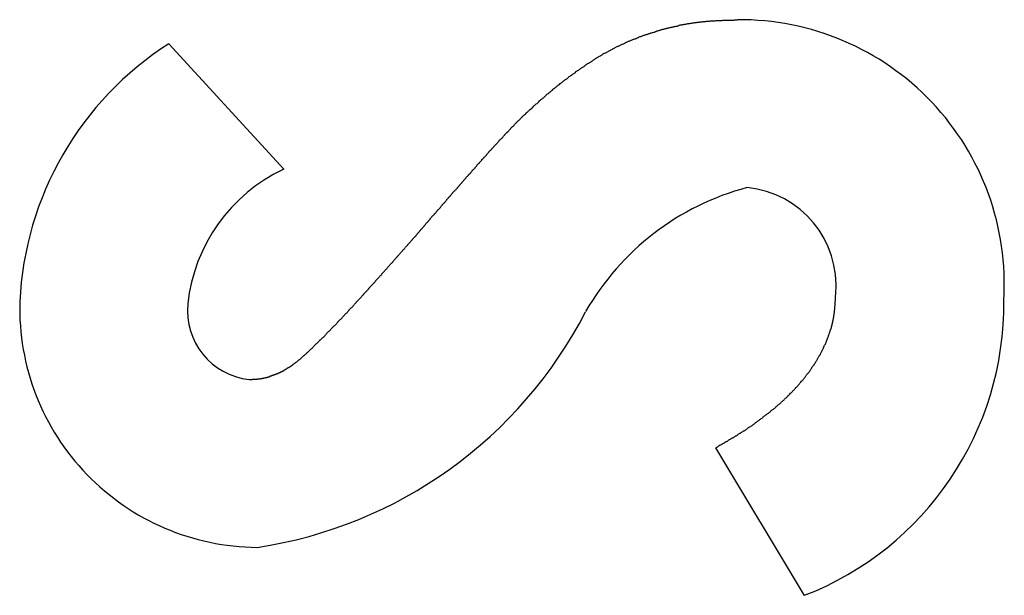
# Model space of a CAD drawing. Extents: x 6 to 411, y 7 to 291.
# Drawn here: x 125 to 128, y 240 to 242 of the extents above; entities that cross this region are included whole.
import ezdxf

# ---------------------------------------------------------------- set-up
doc = ezdxf.new("R2010")
doc.units = 0
doc.header["$MEASUREMENT"] = 0
doc.layers.get('0').update_dxf_attribs({"linetype": 'CONTINUOUS'})

msp = doc.modelspace()

# ---------------------------------------------------------------- linework, layer by layer
at = {"color": 7, "linetype": 'Continuous'}
for p, q in [((125.7912, 241.7219), (126.1161, 241.3668)), ((127.588, 240.1615), (127.3373, 240.5792))]:
    msp.add_line(p, q, dxfattribs=at)
at = {"color": 7}
for points in [[(126.791, 241.516, 0), (126.793, 241.518, 0), (126.794, 241.519, 0), (126.796, 241.52, 0), (126.797, 241.522, 0), (126.799, 241.523, 0), (126.8, 241.524, 0), (126.801, 241.526, 0), (126.803, 241.527, 0), (126.804, 241.528, 0), (126.806, 241.529, 0), (126.807, 241.531, 0), (126.809, 241.532, 0), (126.81, 241.533, 0), (126.811, 241.535, 0), (126.813, 241.536, 0), (126.814, 241.537, 0), (126.816, 241.539, 0), (126.817, 241.54, 0), (126.819, 241.541, 0), (126.82, 241.543, 0), (126.822, 241.544, 0), (126.823, 241.545, 0), (126.824, 241.547, 0), (126.826, 241.548, 0), (126.827, 241.549, 0), (126.829, 241.551, 0), (126.83, 241.552, 0), (126.832, 241.553, 0), (126.833, 241.554, 0), (126.835, 241.556, 0), (126.836, 241.557, 0), (126.837, 241.558, 0), (126.839, 241.56, 0), (126.84, 241.561, 0), (126.842, 241.562, 0), (126.843, 241.564, 0), (126.845, 241.565, 0), (126.846, 241.566, 0), (126.848, 241.567, 0), (126.849, 241.569, 0), (126.851, 241.57, 0), (126.852, 241.571, 0), (126.854, 241.573, 0), (126.855, 241.574, 0), (126.856, 241.575, 0), (126.858, 241.576, 0), (126.859, 241.578, 0), (126.861, 241.579, 0), (126.862, 241.58, 0), (126.864, 241.581, 0), (126.865, 241.583, 0), (126.867, 241.584, 0), (126.868, 241.585, 0), (126.87, 241.586, 0), (126.871, 241.588, 0), (126.873, 241.589, 0), (126.874, 241.59, 0), (126.876, 241.591, 0), (126.877, 241.593, 0), (126.879, 241.594, 0), (126.88, 241.595, 0), (126.882, 241.596, 0), (126.883, 241.598, 0), (126.885, 241.599, 0), (126.886, 241.6, 0), (126.888, 241.601, 0), (126.889, 241.603, 0), (126.891, 241.604, 0), (126.892, 241.605, 0), (126.894, 241.606, 0), (126.896, 241.607, 0), (126.897, 241.609, 0), (126.899, 241.61, 0), (126.9, 241.611, 0), (126.902, 241.612, 0), (126.903, 241.613, 0), (126.905, 241.615, 0), (126.906, 241.616, 0), (126.908, 241.617, 0), (126.909, 241.618, 0), (126.911, 241.619, 0), (126.912, 241.621, 0), (126.914, 241.622, 0), (126.916, 241.623, 0), (126.917, 241.624, 0), (126.919, 241.625, 0), (126.92, 241.626, 0), (126.922, 241.628, 0), (126.923, 241.629, 0), (126.925, 241.63, 0), (126.927, 241.631, 0), (126.928, 241.632, 0), (126.93, 241.633, 0), (126.931, 241.635, 0), (126.933, 241.636, 0), (126.934, 241.637, 0), (126.936, 241.638, 0), (126.938, 241.639, 0), (126.939, 241.64, 0), (126.941, 241.641, 0), (126.942, 241.643, 0), (126.944, 241.644, 0), (126.945, 241.645, 0), (126.947, 241.646, 0), (126.949, 241.647, 0), (126.95, 241.648, 0), (126.952, 241.649, 0), (126.953, 241.65, 0), (126.955, 241.652, 0), (126.957, 241.653, 0), (126.958, 241.654, 0), (126.96, 241.655, 0), (126.961, 241.656, 0), (126.963, 241.657, 0), (126.965, 241.658, 0), (126.966, 241.659, 0), (126.968, 241.66, 0), (126.97, 241.662, 0), (126.971, 241.663, 0), (126.973, 241.664, 0), (126.974, 241.665, 0), (126.976, 241.666, 0), (126.978, 241.667, 0), (126.979, 241.668, 0), (126.981, 241.669, 0), (126.983, 241.67, 0), (126.984, 241.671, 0), (126.986, 241.672, 0), (126.987, 241.673, 0), (126.989, 241.674, 0), (126.991, 241.675, 0), (126.992, 241.676, 0), (126.994, 241.677, 0), (126.996, 241.679, 0), (126.997, 241.68, 0), (126.999, 241.681, 0), (127.001, 241.682, 0), (127.002, 241.683, 0), (127.004, 241.684, 0), (127.006, 241.685, 0), (127.007, 241.686, 0), (127.009, 241.687, 0), (127.011, 241.688, 0), (127.012, 241.689, 0), (127.014, 241.69, 0), (127.016, 241.691, 0), (127.017, 241.692, 0), (127.019, 241.693, 0), (127.021, 241.694, 0), (127.022, 241.695, 0), (127.024, 241.695, 0), (127.026, 241.696, 0), (127.028, 241.697, 0), (127.029, 241.698, 0), (127.031, 241.699, 0), (127.033, 241.7, 0), (127.034, 241.701, 0), (127.036, 241.702, 0), (127.038, 241.703, 0), (127.04, 241.704, 0), (127.041, 241.705, 0), (127.043, 241.706, 0), (127.045, 241.707, 0), (127.046, 241.708, 0), (127.048, 241.708, 0), (127.05, 241.709, 0), (127.052, 241.71, 0), (127.053, 241.711, 0), (127.055, 241.712, 0), (127.057, 241.713, 0), (127.059, 241.714, 0), (127.06, 241.715, 0), (127.062, 241.715, 0), (127.064, 241.716, 0), (127.066, 241.717, 0), (127.067, 241.718, 0), (127.069, 241.719, 0), (127.071, 241.72, 0), (127.073, 241.721, 0), (127.074, 241.721, 0), (127.076, 241.722, 0), (127.078, 241.723, 0), (127.08, 241.724, 0), (127.082, 241.725, 0), (127.083, 241.725, 0), (127.085, 241.726, 0), (127.087, 241.727, 0), (127.089, 241.728, 0), (127.091, 241.729, 0), (127.092, 241.729, 0), (127.094, 241.73, 0), (127.096, 241.731, 0), (127.098, 241.732, 0), (127.099, 241.732, 0), (127.101, 241.733, 0), (127.103, 241.734, 0), (127.105, 241.735, 0), (127.107, 241.735, 0), (127.109, 241.736, 0), (127.11, 241.737, 0), (127.112, 241.737, 0), (127.114, 241.738, 0), (127.116, 241.739, 0), (127.118, 241.74, 0), (127.119, 241.74, 0), (127.121, 241.741, 0), (127.123, 241.742, 0), (127.125, 241.742, 0), (127.127, 241.743, 0), (127.129, 241.744, 0), (127.13, 241.744, 0), (127.132, 241.745, 0), (127.134, 241.746, 0), (127.136, 241.746, 0), (127.138, 241.747, 0), (127.14, 241.748, 0), (127.141, 241.748, 0), (127.143, 241.749, 0), (127.145, 241.749, 0), (127.147, 241.75, 0), (127.149, 241.751, 0), (127.151, 241.751, 0), (127.153, 241.752, 0), (127.154, 241.753, 0), (127.156, 241.753, 0), (127.158, 241.754, 0), (127.16, 241.754, 0), (127.162, 241.755, 0), (127.164, 241.755, 0), (127.166, 241.756, 0), (127.167, 241.757, 0), (127.169, 241.757, 0), (127.171, 241.758, 0), (127.173, 241.758, 0), (127.175, 241.759, 0), (127.177, 241.759, 0), (127.179, 241.76, 0), (127.181, 241.761, 0), (127.182, 241.761, 0), (127.184, 241.762, 0), (127.186, 241.762, 0), (127.188, 241.763, 0), (127.19, 241.763, 0), (127.192, 241.764, 0), (127.194, 241.764, 0), (127.196, 241.765, 0), (127.197, 241.765, 0), (127.199, 241.766, 0), (127.201, 241.766, 0), (127.203, 241.767, 0), (127.205, 241.767, 0), (127.207, 241.768, 0), (127.209, 241.768, 0), (127.211, 241.769, 0), (127.213, 241.769, 0), (127.214, 241.769, 0), (127.216, 241.77, 0), (127.218, 241.77, 0), (127.22, 241.771, 0), (127.222, 241.771, 0), (127.224, 241.772, 0), (127.226, 241.772, 0), (127.228, 241.772, 0), (127.23, 241.773, 0), (127.232, 241.773, 0), (127.234, 241.774, 0), (127.235, 241.774, 0), (127.237, 241.775, 0), (127.239, 241.775, 0), (127.241, 241.775, 0), (127.243, 241.776, 0), (127.245, 241.776, 0), (127.247, 241.776, 0), (127.249, 241.777, 0), (127.251, 241.777, 0), (127.253, 241.777, 0), (127.255, 241.778, 0), (127.256, 241.778, 0), (127.258, 241.779, 0), (127.26, 241.779, 0), (127.262, 241.779, 0), (127.264, 241.779, 0), (127.266, 241.78, 0), (127.268, 241.78, 0), (127.27, 241.78, 0), (127.272, 241.781, 0), (127.274, 241.781, 0), (127.276, 241.781, 0), (127.278, 241.782, 0), (127.28, 241.782, 0), (127.282, 241.782, 0), (127.283, 241.782, 0), (127.285, 241.783, 0), (127.287, 241.783, 0), (127.289, 241.783, 0), (127.291, 241.783, 0), (127.293, 241.784, 0), (127.295, 241.784, 0), (127.297, 241.784, 0), (127.299, 241.784, 0), (127.301, 241.785, 0), (127.303, 241.785, 0), (127.305, 241.785, 0), (127.307, 241.785, 0), (127.309, 241.785, 0), (127.311, 241.786, 0), (127.313, 241.786, 0), (127.314, 241.786, 0), (127.316, 241.786, 0), (127.318, 241.786, 0), (127.32, 241.786, 0), (127.322, 241.787, 0), (127.324, 241.787, 0), (127.326, 241.787, 0), (127.328, 241.787, 0), (127.33, 241.787, 0), (127.332, 241.787, 0), (127.334, 241.787, 0), (127.336, 241.787, 0), (127.338, 241.788, 0), (127.34, 241.788, 0), (127.342, 241.788, 0), (127.344, 241.788, 0), (127.346, 241.788, 0), (127.348, 241.788, 0), (127.35, 241.788, 0), (127.351, 241.788, 0), (127.353, 241.788, 0), (127.355, 241.788, 0), (127.357, 241.789, 0), (127.359, 241.789, 0), (127.361, 241.789, 0), (127.363, 241.789, 0), (127.365, 241.789, 0), (127.367, 241.789, 0), (127.369, 241.789, 0), (127.371, 241.789, 0), (127.373, 241.789, 0), (127.375, 241.789, 0), (127.377, 241.789, 0), (127.379, 241.789, 0), (127.381, 241.789, 0), (127.383, 241.789, 0), (127.385, 241.789, 0), (127.387, 241.789, 0), (127.388, 241.789, 0), (127.39, 241.79, 0), (127.392, 241.79, 0), (127.394, 241.79, 0), (127.396, 241.79, 0), (127.398, 241.79, 0)], [(126.486, 241.175, 0), (126.487, 241.176, 0), (126.488, 241.177, 0), (126.489, 241.178, 0), (126.49, 241.179, 0), (126.49, 241.18, 0), (126.491, 241.181, 0), (126.492, 241.182, 0), (126.493, 241.183, 0), (126.494, 241.184, 0), (126.495, 241.185, 0), (126.495, 241.186, 0), (126.496, 241.187, 0), (126.497, 241.188, 0), (126.498, 241.189, 0), (126.499, 241.19, 0), (126.5, 241.191, 0), (126.501, 241.192, 0), (126.501, 241.193, 0), (126.502, 241.194, 0), (126.503, 241.195, 0), (126.504, 241.196, 0), (126.505, 241.197, 0), (126.506, 241.198, 0), (126.507, 241.199, 0), (126.507, 241.2, 0), (126.508, 241.201, 0), (126.509, 241.202, 0), (126.51, 241.203, 0), (126.511, 241.204, 0), (126.512, 241.205, 0), (126.513, 241.206, 0), (126.513, 241.207, 0), (126.514, 241.208, 0), (126.515, 241.209, 0), (126.516, 241.21, 0), (126.517, 241.211, 0), (126.518, 241.212, 0), (126.519, 241.213, 0), (126.519, 241.214, 0), (126.52, 241.215, 0), (126.521, 241.216, 0), (126.522, 241.217, 0), (126.523, 241.218, 0), (126.524, 241.219, 0), (126.524, 241.22, 0), (126.525, 241.221, 0), (126.526, 241.222, 0), (126.527, 241.223, 0), (126.528, 241.224, 0), (126.529, 241.225, 0), (126.53, 241.226, 0), (126.53, 241.227, 0), (126.531, 241.228, 0), (126.532, 241.229, 0), (126.533, 241.23, 0), (126.534, 241.231, 0), (126.535, 241.232, 0), (126.536, 241.233, 0), (126.536, 241.234, 0), (126.537, 241.235, 0), (126.538, 241.236, 0), (126.539, 241.237, 0), (126.54, 241.238, 0), (126.541, 241.239, 0), (126.542, 241.24, 0), (126.542, 241.241, 0), (126.543, 241.242, 0), (126.544, 241.243, 0), (126.545, 241.243, 0), (126.546, 241.244, 0), (126.547, 241.245, 0), (126.548, 241.246, 0), (126.548, 241.247, 0), (126.549, 241.248, 0), (126.55, 241.249, 0), (126.551, 241.25, 0), (126.552, 241.251, 0), (126.553, 241.252, 0), (126.553, 241.253, 0), (126.554, 241.254, 0), (126.555, 241.255, 0), (126.556, 241.256, 0), (126.557, 241.257, 0), (126.558, 241.258, 0), (126.559, 241.259, 0), (126.559, 241.26, 0), (126.56, 241.261, 0), (126.561, 241.262, 0), (126.562, 241.263, 0), (126.563, 241.264, 0), (126.564, 241.265, 0), (126.565, 241.266, 0), (126.565, 241.267, 0), (126.566, 241.268, 0), (126.567, 241.269, 0), (126.568, 241.27, 0), (126.569, 241.271, 0), (126.57, 241.272, 0), (126.571, 241.273, 0), (126.571, 241.274, 0), (126.572, 241.275, 0), (126.573, 241.276, 0), (126.574, 241.277, 0), (126.575, 241.278, 0), (126.576, 241.279, 0), (126.577, 241.28, 0), (126.577, 241.281, 0), (126.578, 241.282, 0), (126.579, 241.283, 0), (126.58, 241.284, 0), (126.581, 241.285, 0), (126.582, 241.286, 0), (126.583, 241.287, 0), (126.583, 241.288, 0), (126.584, 241.289, 0), (126.585, 241.29, 0), (126.586, 241.291, 0), (126.587, 241.292, 0), (126.588, 241.293, 0), (126.588, 241.294, 0), (126.589, 241.295, 0), (126.59, 241.296, 0), (126.591, 241.297, 0), (126.592, 241.298, 0), (126.593, 241.299, 0), (126.594, 241.3, 0), (126.594, 241.301, 0), (126.595, 241.302, 0), (126.596, 241.303, 0), (126.597, 241.304, 0), (126.598, 241.305, 0), (126.599, 241.306, 0), (126.6, 241.307, 0), (126.601, 241.307, 0), (126.601, 241.308, 0), (126.602, 241.309, 0), (126.603, 241.31, 0), (126.604, 241.311, 0), (126.605, 241.312, 0), (126.606, 241.313, 0), (126.607, 241.314, 0), (126.607, 241.315, 0), (126.608, 241.316, 0), (126.609, 241.317, 0), (126.61, 241.318, 0), (126.611, 241.319, 0), (126.612, 241.32, 0), (126.613, 241.321, 0), (126.613, 241.322, 0), (126.614, 241.323, 0), (126.615, 241.324, 0), (126.616, 241.325, 0), (126.617, 241.326, 0), (126.618, 241.327, 0), (126.619, 241.328, 0), (126.619, 241.329, 0), (126.62, 241.33, 0), (126.621, 241.331, 0), (126.622, 241.332, 0), (126.623, 241.333, 0), (126.624, 241.334, 0), (126.625, 241.335, 0), (126.625, 241.336, 0), (126.626, 241.337, 0), (126.627, 241.338, 0), (126.628, 241.339, 0), (126.629, 241.34, 0), (126.63, 241.341, 0), (126.631, 241.342, 0), (126.632, 241.343, 0), (126.632, 241.344, 0), (126.633, 241.345, 0), (126.634, 241.346, 0), (126.635, 241.347, 0), (126.636, 241.348, 0), (126.637, 241.349, 0), (126.638, 241.35, 0), (126.638, 241.351, 0), (126.639, 241.352, 0), (126.64, 241.353, 0), (126.641, 241.353, 0), (126.642, 241.354, 0), (126.643, 241.355, 0), (126.644, 241.356, 0), (126.644, 241.357, 0), (126.645, 241.358, 0), (126.646, 241.359, 0), (126.647, 241.36, 0), (126.648, 241.361, 0), (126.649, 241.362, 0), (126.65, 241.363, 0), (126.65, 241.364, 0), (126.651, 241.365, 0), (126.652, 241.366, 0), (126.653, 241.367, 0), (126.654, 241.368, 0), (126.655, 241.369, 0), (126.656, 241.37, 0), (126.657, 241.371, 0), (126.657, 241.372, 0), (126.658, 241.373, 0), (126.659, 241.374, 0), (126.66, 241.375, 0), (126.661, 241.376, 0), (126.662, 241.377, 0), (126.663, 241.378, 0), (126.663, 241.379, 0), (126.664, 241.38, 0), (126.665, 241.381, 0), (126.666, 241.382, 0), (126.667, 241.383, 0), (126.668, 241.384, 0), (126.669, 241.385, 0), (126.669, 241.386, 0), (126.67, 241.387, 0), (126.671, 241.388, 0), (126.672, 241.389, 0), (126.673, 241.39, 0), (126.674, 241.391, 0), (126.675, 241.392, 0), (126.676, 241.393, 0), (126.676, 241.394, 0), (126.677, 241.395, 0), (126.678, 241.395, 0), (126.679, 241.396, 0), (126.68, 241.397, 0), (126.681, 241.398, 0), (126.682, 241.399, 0), (126.682, 241.4, 0), (126.683, 241.401, 0), (126.684, 241.402, 0), (126.685, 241.403, 0), (126.686, 241.404, 0), (126.687, 241.405, 0), (126.688, 241.406, 0), (126.689, 241.407, 0), (126.689, 241.408, 0), (126.69, 241.409, 0), (126.691, 241.41, 0), (126.692, 241.411, 0), (126.693, 241.412, 0), (126.694, 241.413, 0), (126.695, 241.414, 0), (126.696, 241.415, 0), (126.696, 241.416, 0), (126.697, 241.417, 0), (126.698, 241.418, 0), (126.699, 241.419, 0), (126.7, 241.42, 0), (126.701, 241.421, 0), (126.702, 241.422, 0), (126.703, 241.423, 0), (126.703, 241.424, 0), (126.704, 241.425, 0), (126.705, 241.426, 0), (126.706, 241.427, 0), (126.707, 241.427, 0), (126.708, 241.428, 0), (126.709, 241.429, 0), (126.71, 241.43, 0), (126.71, 241.431, 0), (126.711, 241.432, 0), (126.712, 241.433, 0), (126.713, 241.434, 0), (126.714, 241.435, 0), (126.715, 241.436, 0), (126.716, 241.437, 0), (126.717, 241.438, 0), (126.717, 241.439, 0), (126.718, 241.44, 0), (126.719, 241.441, 0), (126.72, 241.442, 0), (126.721, 241.443, 0), (126.722, 241.444, 0), (126.723, 241.445, 0), (126.724, 241.446, 0), (126.725, 241.447, 0), (126.725, 241.448, 0), (126.726, 241.449, 0), (126.727, 241.45, 0), (126.728, 241.451, 0), (126.729, 241.451, 0), (126.73, 241.452, 0), (126.731, 241.453, 0), (126.732, 241.454, 0), (126.733, 241.455, 0), (126.733, 241.456, 0), (126.734, 241.457, 0), (126.735, 241.458, 0), (126.736, 241.459, 0), (126.737, 241.46, 0), (126.738, 241.461, 0), (126.739, 241.462, 0), (126.74, 241.463, 0), (126.741, 241.464, 0), (126.741, 241.465, 0), (126.742, 241.466, 0), (126.743, 241.467, 0), (126.744, 241.468, 0), (126.745, 241.469, 0), (126.746, 241.47, 0), (126.747, 241.471, 0), (126.748, 241.471, 0), (126.749, 241.472, 0), (126.749, 241.473, 0), (126.75, 241.474, 0), (126.751, 241.475, 0), (126.752, 241.476, 0), (126.753, 241.477, 0), (126.754, 241.478, 0), (126.755, 241.479, 0), (126.756, 241.48, 0), (126.757, 241.481, 0), (126.758, 241.482, 0), (126.758, 241.483, 0), (126.759, 241.484, 0), (126.76, 241.485, 0), (126.761, 241.486, 0), (126.762, 241.487, 0), (126.763, 241.488, 0), (126.764, 241.488, 0), (126.765, 241.489, 0), (126.766, 241.49, 0), (126.767, 241.491, 0), (126.767, 241.492, 0), (126.768, 241.493, 0), (126.769, 241.494, 0), (126.77, 241.495, 0), (126.771, 241.496, 0), (126.772, 241.497, 0), (126.773, 241.498, 0), (126.774, 241.499, 0), (126.775, 241.5, 0), (126.776, 241.501, 0), (126.777, 241.502, 0), (126.778, 241.502, 0), (126.778, 241.503, 0), (126.779, 241.504, 0), (126.78, 241.505, 0), (126.781, 241.506, 0), (126.782, 241.507, 0), (126.783, 241.508, 0), (126.784, 241.509, 0), (126.785, 241.51, 0), (126.786, 241.511, 0), (126.787, 241.512, 0), (126.788, 241.513, 0), (126.789, 241.513, 0), (126.79, 241.514, 0), (126.79, 241.515, 0), (126.791, 241.516, 0)], [(126.145, 240.816, 0), (126.146, 240.817, 0), (126.147, 240.818, 0), (126.148, 240.819, 0), (126.149, 240.82, 0), (126.15, 240.82, 0), (126.151, 240.821, 0), (126.153, 240.822, 0), (126.154, 240.823, 0), (126.155, 240.824, 0), (126.156, 240.825, 0), (126.157, 240.826, 0), (126.158, 240.827, 0), (126.159, 240.828, 0), (126.16, 240.828, 0), (126.161, 240.829, 0), (126.162, 240.83, 0), (126.163, 240.831, 0), (126.165, 240.832, 0), (126.166, 240.833, 0), (126.167, 240.834, 0), (126.168, 240.835, 0), (126.169, 240.836, 0), (126.17, 240.837, 0), (126.171, 240.838, 0), (126.172, 240.839, 0), (126.173, 240.84, 0), (126.174, 240.84, 0), (126.175, 240.841, 0), (126.176, 240.842, 0), (126.177, 240.843, 0), (126.178, 240.844, 0), (126.179, 240.845, 0), (126.18, 240.846, 0), (126.181, 240.847, 0), (126.182, 240.848, 0), (126.184, 240.849, 0), (126.185, 240.85, 0), (126.186, 240.851, 0), (126.187, 240.852, 0), (126.188, 240.853, 0), (126.189, 240.854, 0), (126.19, 240.855, 0), (126.191, 240.856, 0), (126.192, 240.857, 0), (126.193, 240.858, 0), (126.194, 240.859, 0), (126.195, 240.86, 0), (126.196, 240.861, 0), (126.197, 240.862, 0), (126.198, 240.863, 0), (126.199, 240.864, 0), (126.2, 240.865, 0), (126.201, 240.866, 0), (126.202, 240.867, 0), (126.203, 240.868, 0), (126.204, 240.869, 0), (126.205, 240.87, 0), (126.206, 240.871, 0), (126.207, 240.872, 0), (126.208, 240.873, 0), (126.209, 240.874, 0), (126.21, 240.875, 0), (126.211, 240.876, 0), (126.212, 240.877, 0), (126.213, 240.878, 0), (126.214, 240.879, 0), (126.215, 240.88, 0), (126.216, 240.881, 0), (126.217, 240.882, 0), (126.218, 240.883, 0), (126.219, 240.884, 0), (126.22, 240.884, 0), (126.221, 240.885, 0), (126.222, 240.886, 0), (126.223, 240.887, 0), (126.224, 240.888, 0), (126.225, 240.889, 0), (126.226, 240.89, 0), (126.227, 240.891, 0), (126.228, 240.892, 0), (126.229, 240.893, 0), (126.23, 240.894, 0), (126.231, 240.895, 0), (126.232, 240.896, 0), (126.233, 240.897, 0), (126.234, 240.898, 0), (126.235, 240.899, 0), (126.236, 240.9, 0), (126.237, 240.902, 0), (126.238, 240.903, 0), (126.239, 240.904, 0), (126.24, 240.905, 0), (126.241, 240.906, 0), (126.242, 240.907, 0), (126.243, 240.908, 0), (126.244, 240.909, 0), (126.245, 240.91, 0), (126.246, 240.911, 0), (126.247, 240.912, 0), (126.248, 240.913, 0), (126.249, 240.914, 0), (126.25, 240.915, 0), (126.251, 240.916, 0), (126.252, 240.917, 0), (126.253, 240.918, 0), (126.254, 240.919, 0), (126.255, 240.92, 0), (126.256, 240.921, 0), (126.257, 240.922, 0), (126.258, 240.923, 0), (126.259, 240.924, 0), (126.26, 240.925, 0), (126.261, 240.926, 0), (126.262, 240.927, 0), (126.263, 240.928, 0), (126.264, 240.929, 0), (126.265, 240.93, 0), (126.266, 240.931, 0), (126.267, 240.932, 0), (126.268, 240.933, 0), (126.269, 240.934, 0), (126.269, 240.935, 0), (126.27, 240.936, 0), (126.271, 240.937, 0), (126.272, 240.938, 0), (126.273, 240.939, 0), (126.274, 240.94, 0), (126.275, 240.941, 0), (126.276, 240.942, 0), (126.277, 240.943, 0), (126.278, 240.944, 0), (126.279, 240.945, 0), (126.28, 240.946, 0), (126.281, 240.947, 0), (126.282, 240.948, 0), (126.283, 240.949, 0), (126.284, 240.95, 0), (126.285, 240.951, 0), (126.286, 240.952, 0), (126.287, 240.953, 0), (126.288, 240.954, 0), (126.289, 240.956, 0), (126.29, 240.957, 0), (126.291, 240.958, 0), (126.292, 240.959, 0), (126.293, 240.96, 0), (126.294, 240.961, 0), (126.295, 240.962, 0), (126.296, 240.963, 0), (126.297, 240.964, 0), (126.298, 240.965, 0), (126.299, 240.966, 0), (126.3, 240.967, 0), (126.3, 240.968, 0), (126.301, 240.969, 0), (126.302, 240.97, 0), (126.303, 240.971, 0), (126.304, 240.972, 0), (126.305, 240.973, 0), (126.306, 240.974, 0), (126.307, 240.975, 0), (126.308, 240.976, 0), (126.309, 240.977, 0), (126.31, 240.978, 0), (126.311, 240.979, 0), (126.312, 240.98, 0), (126.313, 240.981, 0), (126.314, 240.982, 0), (126.315, 240.983, 0), (126.316, 240.985, 0), (126.317, 240.986, 0), (126.318, 240.987, 0), (126.319, 240.988, 0), (126.32, 240.989, 0), (126.321, 240.99, 0), (126.322, 240.991, 0), (126.322, 240.992, 0), (126.323, 240.993, 0), (126.324, 240.994, 0), (126.325, 240.995, 0), (126.326, 240.996, 0), (126.327, 240.997, 0), (126.328, 240.998, 0), (126.329, 240.999, 0), (126.33, 241, 0), (126.331, 241.001, 0), (126.332, 241.002, 0), (126.333, 241.003, 0), (126.334, 241.004, 0), (126.335, 241.005, 0), (126.336, 241.006, 0), (126.337, 241.008, 0), (126.338, 241.009, 0), (126.339, 241.01, 0), (126.34, 241.011, 0), (126.341, 241.012, 0), (126.342, 241.013, 0), (126.342, 241.014, 0), (126.343, 241.015, 0), (126.344, 241.016, 0), (126.345, 241.017, 0), (126.346, 241.018, 0), (126.347, 241.019, 0), (126.348, 241.02, 0), (126.349, 241.021, 0), (126.35, 241.022, 0), (126.351, 241.023, 0), (126.352, 241.024, 0), (126.353, 241.025, 0), (126.354, 241.026, 0), (126.355, 241.027, 0), (126.356, 241.028, 0), (126.357, 241.03, 0), (126.358, 241.031, 0), (126.359, 241.032, 0), (126.359, 241.033, 0), (126.36, 241.034, 0), (126.361, 241.035, 0), (126.362, 241.036, 0), (126.363, 241.037, 0), (126.364, 241.038, 0), (126.365, 241.039, 0), (126.366, 241.04, 0), (126.367, 241.041, 0), (126.368, 241.042, 0), (126.369, 241.043, 0), (126.37, 241.044, 0), (126.371, 241.045, 0), (126.372, 241.046, 0), (126.373, 241.047, 0), (126.374, 241.048, 0), (126.375, 241.05, 0), (126.376, 241.051, 0), (126.376, 241.052, 0), (126.377, 241.053, 0), (126.378, 241.054, 0), (126.379, 241.055, 0), (126.38, 241.056, 0), (126.381, 241.057, 0), (126.382, 241.058, 0), (126.383, 241.059, 0), (126.384, 241.06, 0), (126.385, 241.061, 0), (126.386, 241.062, 0), (126.387, 241.063, 0), (126.388, 241.064, 0), (126.389, 241.065, 0), (126.39, 241.066, 0), (126.391, 241.067, 0), (126.392, 241.068, 0), (126.393, 241.07, 0), (126.393, 241.071, 0), (126.394, 241.072, 0), (126.395, 241.073, 0), (126.396, 241.074, 0), (126.397, 241.075, 0), (126.398, 241.076, 0), (126.399, 241.077, 0), (126.4, 241.078, 0), (126.401, 241.079, 0), (126.402, 241.08, 0), (126.403, 241.081, 0), (126.404, 241.082, 0), (126.405, 241.083, 0), (126.406, 241.084, 0), (126.407, 241.085, 0), (126.408, 241.086, 0), (126.408, 241.087, 0), (126.409, 241.089, 0), (126.41, 241.09, 0), (126.411, 241.091, 0), (126.412, 241.092, 0), (126.413, 241.093, 0), (126.414, 241.094, 0), (126.415, 241.095, 0), (126.416, 241.096, 0), (126.417, 241.097, 0), (126.418, 241.098, 0), (126.419, 241.099, 0), (126.42, 241.1, 0), (126.421, 241.101, 0), (126.422, 241.102, 0), (126.423, 241.103, 0), (126.424, 241.104, 0), (126.424, 241.105, 0), (126.425, 241.106, 0), (126.426, 241.108, 0), (126.427, 241.109, 0), (126.428, 241.11, 0), (126.429, 241.111, 0), (126.43, 241.112, 0), (126.431, 241.113, 0), (126.432, 241.114, 0), (126.433, 241.115, 0), (126.434, 241.116, 0), (126.435, 241.117, 0), (126.436, 241.118, 0), (126.437, 241.119, 0), (126.438, 241.12, 0), (126.438, 241.121, 0), (126.439, 241.122, 0), (126.44, 241.123, 0), (126.441, 241.125, 0), (126.442, 241.126, 0), (126.443, 241.127, 0), (126.444, 241.128, 0), (126.445, 241.129, 0), (126.446, 241.13, 0), (126.447, 241.131, 0), (126.448, 241.132, 0), (126.449, 241.133, 0), (126.45, 241.134, 0), (126.451, 241.135, 0), (126.452, 241.136, 0), (126.453, 241.137, 0), (126.453, 241.138, 0), (126.454, 241.139, 0), (126.455, 241.14, 0), (126.456, 241.141, 0), (126.457, 241.143, 0), (126.458, 241.144, 0), (126.459, 241.145, 0), (126.46, 241.146, 0), (126.461, 241.147, 0), (126.462, 241.148, 0), (126.463, 241.149, 0), (126.464, 241.15, 0), (126.465, 241.151, 0), (126.466, 241.152, 0), (126.467, 241.153, 0), (126.467, 241.154, 0), (126.468, 241.155, 0), (126.469, 241.156, 0), (126.47, 241.157, 0), (126.471, 241.158, 0), (126.472, 241.16, 0), (126.473, 241.161, 0), (126.474, 241.162, 0), (126.475, 241.163, 0), (126.476, 241.164, 0), (126.477, 241.165, 0), (126.478, 241.166, 0), (126.479, 241.167, 0), (126.48, 241.168, 0), (126.48, 241.169, 0), (126.481, 241.17, 0), (126.482, 241.171, 0), (126.483, 241.172, 0), (126.484, 241.173, 0), (126.485, 241.174, 0), (126.486, 241.175, 0)], [(127.337, 240.579, 0), (127.339, 240.58, 0), (127.34, 240.581, 0), (127.342, 240.582, 0), (127.343, 240.582, 0), (127.344, 240.583, 0), (127.346, 240.584, 0), (127.347, 240.585, 0), (127.349, 240.586, 0), (127.35, 240.587, 0), (127.352, 240.587, 0), (127.353, 240.588, 0), (127.354, 240.589, 0), (127.356, 240.59, 0), (127.357, 240.591, 0), (127.359, 240.592, 0), (127.36, 240.592, 0), (127.362, 240.593, 0), (127.363, 240.594, 0), (127.364, 240.595, 0), (127.366, 240.596, 0), (127.367, 240.597, 0), (127.369, 240.597, 0), (127.37, 240.598, 0), (127.371, 240.599, 0), (127.373, 240.6, 0), (127.374, 240.601, 0), (127.376, 240.602, 0), (127.377, 240.602, 0), (127.379, 240.603, 0), (127.38, 240.604, 0), (127.381, 240.605, 0), (127.383, 240.606, 0), (127.384, 240.607, 0), (127.386, 240.607, 0), (127.387, 240.608, 0), (127.388, 240.609, 0), (127.39, 240.61, 0), (127.391, 240.611, 0), (127.393, 240.612, 0), (127.394, 240.613, 0), (127.395, 240.613, 0), (127.397, 240.614, 0), (127.398, 240.615, 0), (127.4, 240.616, 0), (127.401, 240.617, 0), (127.402, 240.618, 0), (127.404, 240.619, 0), (127.405, 240.62, 0), (127.407, 240.62, 0), (127.408, 240.621, 0), (127.409, 240.622, 0), (127.411, 240.623, 0), (127.412, 240.624, 0), (127.414, 240.625, 0), (127.415, 240.626, 0), (127.416, 240.627, 0), (127.418, 240.627, 0), (127.419, 240.628, 0), (127.42, 240.629, 0), (127.422, 240.63, 0), (127.423, 240.631, 0), (127.425, 240.632, 0), (127.426, 240.633, 0), (127.427, 240.634, 0), (127.429, 240.635, 0), (127.43, 240.636, 0), (127.431, 240.637, 0), (127.433, 240.638, 0), (127.434, 240.638, 0), (127.436, 240.639, 0), (127.437, 240.64, 0), (127.438, 240.641, 0), (127.44, 240.642, 0), (127.441, 240.643, 0), (127.442, 240.644, 0), (127.444, 240.645, 0), (127.445, 240.646, 0), (127.446, 240.647, 0), (127.448, 240.648, 0), (127.449, 240.649, 0), (127.45, 240.65, 0), (127.452, 240.651, 0), (127.453, 240.652, 0), (127.454, 240.653, 0), (127.456, 240.654, 0), (127.457, 240.655, 0), (127.458, 240.656, 0), (127.46, 240.657, 0), (127.461, 240.658, 0), (127.462, 240.659, 0), (127.464, 240.66, 0), (127.465, 240.661, 0), (127.466, 240.662, 0), (127.468, 240.663, 0), (127.469, 240.664, 0), (127.47, 240.665, 0), (127.471, 240.666, 0), (127.473, 240.667, 0), (127.474, 240.668, 0), (127.475, 240.669, 0), (127.477, 240.67, 0), (127.478, 240.671, 0), (127.479, 240.672, 0), (127.481, 240.673, 0), (127.482, 240.674, 0), (127.483, 240.675, 0), (127.484, 240.676, 0), (127.486, 240.677, 0), (127.487, 240.678, 0), (127.488, 240.679, 0), (127.49, 240.68, 0), (127.491, 240.681, 0), (127.492, 240.682, 0), (127.493, 240.683, 0), (127.495, 240.684, 0), (127.496, 240.685, 0), (127.497, 240.686, 0), (127.499, 240.687, 0), (127.5, 240.688, 0), (127.501, 240.689, 0), (127.502, 240.69, 0), (127.504, 240.691, 0), (127.505, 240.692, 0), (127.506, 240.693, 0), (127.507, 240.695, 0), (127.509, 240.696, 0), (127.51, 240.697, 0), (127.511, 240.698, 0), (127.512, 240.699, 0), (127.514, 240.7, 0), (127.515, 240.701, 0), (127.516, 240.702, 0), (127.517, 240.703, 0), (127.519, 240.704, 0), (127.52, 240.705, 0), (127.521, 240.706, 0), (127.522, 240.708, 0), (127.523, 240.709, 0), (127.525, 240.71, 0), (127.526, 240.711, 0), (127.527, 240.712, 0), (127.528, 240.713, 0), (127.53, 240.714, 0), (127.531, 240.715, 0), (127.532, 240.716, 0), (127.533, 240.718, 0), (127.534, 240.719, 0), (127.536, 240.72, 0), (127.537, 240.721, 0), (127.538, 240.722, 0), (127.539, 240.723, 0), (127.54, 240.724, 0), (127.541, 240.726, 0), (127.543, 240.727, 0), (127.544, 240.728, 0), (127.545, 240.729, 0), (127.546, 240.73, 0), (127.547, 240.731, 0), (127.548, 240.733, 0), (127.55, 240.734, 0), (127.551, 240.735, 0), (127.552, 240.736, 0), (127.553, 240.737, 0), (127.554, 240.738, 0), (127.555, 240.74, 0), (127.556, 240.741, 0), (127.558, 240.742, 0), (127.559, 240.743, 0), (127.56, 240.744, 0), (127.561, 240.746, 0), (127.562, 240.747, 0), (127.563, 240.748, 0), (127.564, 240.749, 0), (127.565, 240.75, 0), (127.567, 240.752, 0), (127.568, 240.753, 0), (127.569, 240.754, 0), (127.57, 240.755, 0), (127.571, 240.757, 0), (127.572, 240.758, 0), (127.573, 240.759, 0), (127.574, 240.76, 0), (127.575, 240.762, 0), (127.576, 240.763, 0), (127.577, 240.764, 0), (127.578, 240.765, 0), (127.58, 240.767, 0), (127.581, 240.768, 0), (127.582, 240.769, 0), (127.583, 240.77, 0), (127.584, 240.772, 0), (127.585, 240.773, 0), (127.586, 240.774, 0), (127.587, 240.776, 0), (127.588, 240.777, 0), (127.589, 240.778, 0), (127.59, 240.779, 0), (127.591, 240.781, 0), (127.592, 240.782, 0), (127.593, 240.783, 0), (127.594, 240.785, 0), (127.595, 240.786, 0), (127.596, 240.787, 0), (127.597, 240.789, 0), (127.598, 240.79, 0), (127.599, 240.791, 0), (127.6, 240.792, 0), (127.601, 240.794, 0), (127.602, 240.795, 0), (127.603, 240.796, 0), (127.604, 240.798, 0), (127.605, 240.799, 0), (127.606, 240.801, 0), (127.607, 240.802, 0), (127.608, 240.803, 0), (127.609, 240.805, 0), (127.609, 240.806, 0), (127.61, 240.807, 0), (127.611, 240.809, 0), (127.612, 240.81, 0), (127.613, 240.811, 0), (127.614, 240.813, 0), (127.615, 240.814, 0), (127.616, 240.816, 0), (127.617, 240.817, 0), (127.618, 240.818, 0), (127.619, 240.82, 0), (127.619, 240.821, 0), (127.62, 240.822, 0), (127.621, 240.824, 0), (127.622, 240.825, 0), (127.623, 240.827, 0), (127.624, 240.828, 0), (127.625, 240.83, 0), (127.625, 240.831, 0), (127.626, 240.832, 0), (127.627, 240.834, 0), (127.628, 240.835, 0), (127.629, 240.837, 0), (127.63, 240.838, 0), (127.63, 240.839, 0), (127.631, 240.841, 0), (127.632, 240.842, 0), (127.633, 240.844, 0), (127.633, 240.845, 0), (127.634, 240.847, 0), (127.635, 240.848, 0), (127.636, 240.85, 0), (127.637, 240.851, 0), (127.637, 240.853, 0), (127.638, 240.854, 0), (127.639, 240.856, 0), (127.64, 240.857, 0), (127.64, 240.858, 0), (127.641, 240.86, 0), (127.642, 240.861, 0), (127.642, 240.863, 0), (127.643, 240.864, 0), (127.644, 240.866, 0), (127.644, 240.867, 0), (127.645, 240.869, 0), (127.646, 240.87, 0), (127.647, 240.872, 0), (127.647, 240.873, 0), (127.648, 240.875, 0), (127.648, 240.876, 0), (127.649, 240.878, 0), (127.65, 240.879, 0), (127.65, 240.881, 0), (127.651, 240.883, 0), (127.652, 240.884, 0), (127.652, 240.886, 0), (127.653, 240.887, 0), (127.653, 240.889, 0), (127.654, 240.89, 0), (127.655, 240.892, 0), (127.655, 240.893, 0), (127.656, 240.895, 0), (127.656, 240.896, 0), (127.657, 240.898, 0), (127.657, 240.899, 0), (127.658, 240.901, 0), (127.659, 240.903, 0), (127.659, 240.904, 0), (127.66, 240.906, 0), (127.66, 240.907, 0), (127.661, 240.909, 0), (127.661, 240.91, 0), (127.662, 240.912, 0), (127.662, 240.914, 0), (127.663, 240.915, 0), (127.663, 240.917, 0), (127.664, 240.918, 0), (127.664, 240.92, 0), (127.664, 240.922, 0), (127.665, 240.923, 0), (127.665, 240.925, 0), (127.666, 240.926, 0), (127.666, 240.928, 0), (127.666, 240.929, 0), (127.667, 240.931, 0), (127.667, 240.933, 0), (127.668, 240.934, 0), (127.668, 240.936, 0), (127.668, 240.938, 0), (127.669, 240.939, 0), (127.669, 240.941, 0), (127.669, 240.942, 0), (127.67, 240.944, 0), (127.67, 240.946, 0), (127.67, 240.947, 0), (127.671, 240.949, 0), (127.671, 240.95, 0), (127.671, 240.952, 0), (127.671, 240.954, 0), (127.672, 240.955, 0), (127.672, 240.957, 0), (127.672, 240.959, 0), (127.672, 240.96, 0), (127.673, 240.962, 0), (127.673, 240.963, 0), (127.673, 240.965, 0), (127.673, 240.967, 0), (127.673, 240.968, 0), (127.674, 240.97, 0), (127.674, 240.972, 0), (127.674, 240.973, 0), (127.674, 240.975, 0), (127.674, 240.977, 0), (127.674, 240.978, 0), (127.674, 240.98, 0), (127.675, 240.981, 0), (127.675, 240.983, 0), (127.675, 240.985, 0), (127.675, 240.986, 0), (127.675, 240.988, 0), (127.675, 240.99, 0), (127.675, 240.991, 0), (127.675, 240.993, 0), (127.676, 240.995, 0), (127.676, 240.996, 0), (127.676, 240.998, 0), (127.676, 241, 0), (127.676, 241.001, 0), (127.676, 241.003, 0), (127.676, 241.004, 0), (127.676, 241.006, 0), (127.676, 241.008, 0), (127.676, 241.009, 0), (127.676, 241.011, 0), (127.677, 241.013, 0)], [(126.018, 240.772, 0), (126.019, 240.772, 0), (126.019, 240.772, 0), (126.02, 240.772, 0), (126.021, 240.772, 0), (126.021, 240.772, 0), (126.022, 240.772, 0), (126.022, 240.772, 0), (126.023, 240.772, 0), (126.024, 240.772, 0), (126.024, 240.772, 0), (126.025, 240.772, 0), (126.025, 240.772, 0), (126.026, 240.772, 0), (126.027, 240.772, 0), (126.027, 240.773, 0), (126.028, 240.773, 0), (126.028, 240.773, 0), (126.029, 240.773, 0), (126.03, 240.773, 0), (126.03, 240.773, 0), (126.031, 240.773, 0), (126.032, 240.773, 0), (126.032, 240.773, 0), (126.033, 240.773, 0), (126.033, 240.773, 0), (126.034, 240.773, 0), (126.035, 240.773, 0), (126.035, 240.773, 0), (126.036, 240.773, 0), (126.036, 240.773, 0), (126.037, 240.773, 0), (126.038, 240.773, 0), (126.038, 240.773, 0), (126.039, 240.773, 0), (126.039, 240.773, 0), (126.04, 240.773, 0), (126.041, 240.773, 0), (126.041, 240.774, 0), (126.042, 240.774, 0), (126.043, 240.774, 0), (126.043, 240.774, 0), (126.044, 240.774, 0), (126.044, 240.774, 0), (126.045, 240.774, 0), (126.046, 240.774, 0), (126.046, 240.774, 0), (126.047, 240.774, 0), (126.047, 240.774, 0), (126.048, 240.774, 0), (126.049, 240.774, 0), (126.049, 240.774, 0), (126.05, 240.775, 0), (126.05, 240.775, 0), (126.051, 240.775, 0), (126.052, 240.775, 0), (126.052, 240.775, 0), (126.053, 240.775, 0), (126.053, 240.775, 0), (126.054, 240.775, 0), (126.055, 240.775, 0), (126.055, 240.775, 0), (126.056, 240.776, 0), (126.056, 240.776, 0), (126.057, 240.776, 0), (126.058, 240.776, 0), (126.058, 240.776, 0), (126.059, 240.776, 0), (126.059, 240.776, 0), (126.06, 240.776, 0), (126.061, 240.777, 0), (126.061, 240.777, 0), (126.062, 240.777, 0), (126.062, 240.777, 0), (126.063, 240.777, 0), (126.064, 240.777, 0), (126.064, 240.777, 0), (126.065, 240.778, 0), (126.065, 240.778, 0), (126.066, 240.778, 0), (126.067, 240.778, 0), (126.067, 240.778, 0), (126.068, 240.778, 0), (126.068, 240.779, 0), (126.069, 240.779, 0), (126.069, 240.779, 0), (126.07, 240.779, 0), (126.071, 240.779, 0), (126.071, 240.779, 0), (126.072, 240.78, 0), (126.072, 240.78, 0), (126.073, 240.78, 0), (126.074, 240.78, 0), (126.074, 240.78, 0), (126.075, 240.78, 0), (126.075, 240.781, 0), (126.076, 240.781, 0), (126.077, 240.781, 0), (126.077, 240.781, 0), (126.078, 240.781, 0), (126.078, 240.782, 0), (126.079, 240.782, 0), (126.079, 240.782, 0), (126.08, 240.782, 0), (126.081, 240.782, 0), (126.081, 240.783, 0), (126.082, 240.783, 0), (126.082, 240.783, 0), (126.083, 240.783, 0), (126.083, 240.783, 0), (126.084, 240.784, 0), (126.085, 240.784, 0), (126.085, 240.784, 0), (126.086, 240.784, 0), (126.086, 240.784, 0), (126.087, 240.785, 0), (126.088, 240.785, 0), (126.088, 240.785, 0), (126.089, 240.785, 0), (126.089, 240.785, 0), (126.09, 240.786, 0), (126.09, 240.786, 0), (126.091, 240.786, 0), (126.092, 240.786, 0), (126.092, 240.787, 0), (126.093, 240.787, 0), (126.093, 240.787, 0), (126.094, 240.787, 0), (126.094, 240.787, 0), (126.095, 240.788, 0), (126.096, 240.788, 0), (126.096, 240.788, 0), (126.097, 240.788, 0), (126.097, 240.789, 0), (126.098, 240.789, 0), (126.098, 240.789, 0), (126.099, 240.789, 0), (126.099, 240.79, 0), (126.1, 240.79, 0), (126.101, 240.79, 0), (126.101, 240.79, 0), (126.102, 240.791, 0), (126.102, 240.791, 0), (126.103, 240.791, 0), (126.103, 240.791, 0), (126.104, 240.792, 0), (126.104, 240.792, 0), (126.105, 240.792, 0), (126.106, 240.792, 0), (126.106, 240.793, 0), (126.107, 240.793, 0), (126.107, 240.793, 0), (126.108, 240.793, 0), (126.108, 240.794, 0), (126.109, 240.794, 0), (126.109, 240.794, 0), (126.11, 240.795, 0), (126.11, 240.795, 0), (126.111, 240.795, 0), (126.112, 240.795, 0), (126.112, 240.796, 0), (126.113, 240.796, 0), (126.113, 240.796, 0), (126.114, 240.797, 0), (126.114, 240.797, 0), (126.115, 240.797, 0), (126.115, 240.797, 0), (126.116, 240.798, 0), (126.116, 240.798, 0), (126.117, 240.798, 0), (126.117, 240.799, 0), (126.118, 240.799, 0), (126.119, 240.799, 0), (126.119, 240.8, 0), (126.12, 240.8, 0), (126.12, 240.8, 0), (126.121, 240.8, 0), (126.121, 240.801, 0), (126.122, 240.801, 0), (126.122, 240.801, 0), (126.123, 240.802, 0), (126.123, 240.802, 0), (126.124, 240.802, 0), (126.124, 240.803, 0), (126.125, 240.803, 0), (126.125, 240.803, 0), (126.126, 240.804, 0), (126.126, 240.804, 0), (126.127, 240.804, 0), (126.127, 240.805, 0), (126.128, 240.805, 0), (126.128, 240.805, 0), (126.129, 240.806, 0), (126.129, 240.806, 0), (126.13, 240.806, 0), (126.131, 240.807, 0), (126.131, 240.807, 0), (126.132, 240.807, 0), (126.132, 240.808, 0), (126.133, 240.808, 0), (126.133, 240.808, 0), (126.134, 240.809, 0), (126.134, 240.809, 0), (126.135, 240.809, 0), (126.135, 240.81, 0), (126.136, 240.81, 0), (126.136, 240.81, 0), (126.137, 240.811, 0), (126.137, 240.811, 0), (126.138, 240.811, 0), (126.138, 240.812, 0), (126.139, 240.812, 0), (126.139, 240.812, 0), (126.14, 240.813, 0), (126.14, 240.813, 0), (126.141, 240.813, 0), (126.141, 240.814, 0), (126.142, 240.814, 0), (126.142, 240.814, 0), (126.143, 240.815, 0), (126.143, 240.815, 0), (126.144, 240.815, 0), (126.144, 240.816, 0), (126.145, 240.816, 0)]]:
    msp.add_polyline3d(points, dxfattribs=at)
at = {"color": 7, "linetype": 'Continuous'}
for centre, radius, start, end in [((127.4054, 241.0423), 0.7475, 356.3903, 90.5494), ((126.286, 240.9497), 0.9171, 122.6506, 177.3861), ((126.3186, 240.9354), 0.4766, 115.1442, 173.8711), ((127.6172, 240.5937), 0.7462, 104.8662, 150.2453), ((127.3985, 241.0371), 0.2791, 354.9962, 84.3772), ((126.0459, 240.9734), 0.6762, 178.4669, 269.576), ((126.0391, 240.9663), 0.1953, 174.1384, 263.8355), ((127.2682, 240.9849), 0.8833, 291.228, 0.672), ((125.854, 241.5374), 1.2542, 278.5674, 332.792)]:
    msp.add_arc(centre, radius, start, end, dxfattribs=at)

doc.saveas('drawing.dxf')
